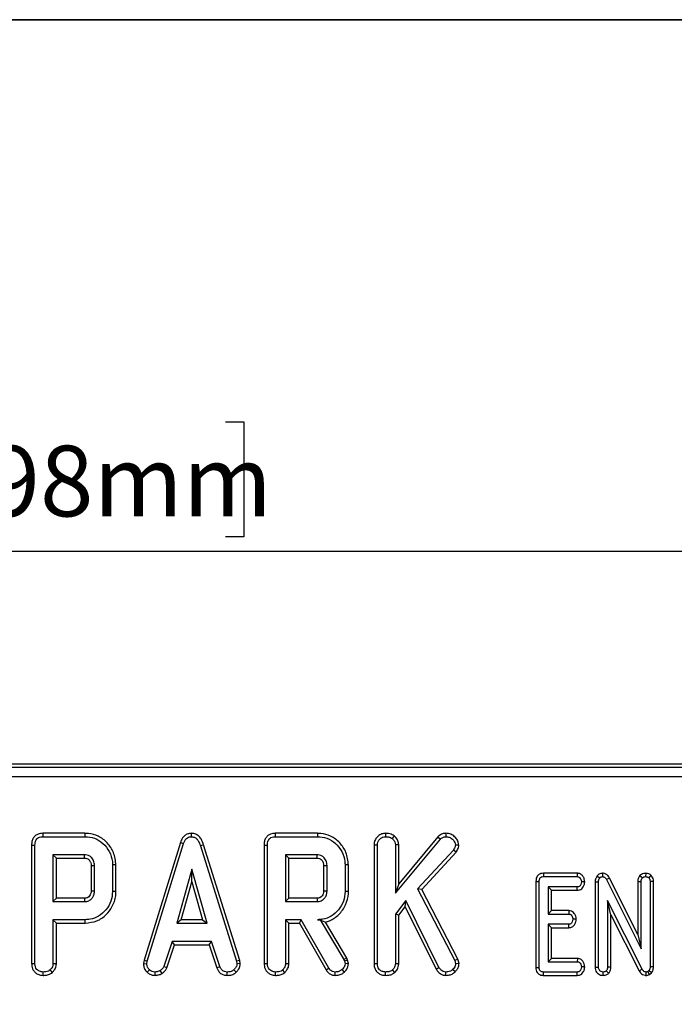
# Model space of a CAD drawing. Units: inches. Extents: x 0.3 to 16.3, y 0 to 11.5.
# Drawn here: x 6.1 to 7.5, y 9.4 to 11.5 of the extents above; entities that cross this region are included whole.
import ezdxf

# ---------------------------------------------------------------- set-up
doc = ezdxf.new("R2010")
doc.units = ezdxf.units.IN
doc.header["$MEASUREMENT"] = 0
doc.layers.add('FORMAT', color=7, linetype='Continuous')
doc.styles.add('SLDTEXTSTYLE0', font='TXT', dxfattribs={"width": 0.7})
doc.dimstyles.new('SLDDIMSTYLE4', dxfattribs={"dimtxt": 0.145833, "dimasz": 0.145833, "dimexe": 0, "dimexo": 0.0625, "dimgap": 0.036458, "dimtad": 2, "dimdec": 6, "dimlfac": 2, "dimrnd": 1e-09, "dimzin": 12, "dimdsep": 46, "dimtxsty": 'SLDTEXTSTYLE0', "dimsah": 1, "dimcen": 0.09, "dimadec": 0, "dimazin": 3, "dimtfac": 1, "dimtdec": 0, "dimtofl": 0, "dimtmove": 0, "dimatfit": 3, "dimfxl": 0, "dimfrac": 2, "dimtolj": 1, "dimtzin": 12, "dimarcsym": 0})

# ---------------------------------------------------------------- blocks, each defined once
blk = doc.blocks.new('_D_4')
at = {"layer": 'FORMAT'}
for p, q in [((5.9695, 10.6269), (5.9316, 10.6269)), ((5.9316, 10.6269), (5.9316, 10.3895)), ((6.5731, 10.6269), (6.611, 10.6269)), ((6.611, 10.6269), (6.611, 10.3895)), ((5.6894, 10.5128), (5.7971, 10.5128)), ((1.3166, 9.8143), (1.3166, 10.3983)), ((5.9316, 10.3895), (5.9695, 10.3895)), ((6.611, 10.3895), (6.5731, 10.3895)), ((11.1197, 9.8392), (11.1197, 10.3983)), ((11.1197, 10.359), (1.3166, 10.359))]:
    blk.add_line(p, q, dxfattribs=at)
for points in [[(1.3166, 10.359), (1.4624, 10.3365), (1.4624, 10.3814)], [(11.1197, 10.359), (10.9739, 10.3814), (10.9739, 10.3365)]]:
    blk.add_solid(points, dxfattribs=at)
at = {"layer": 'FORMAT', "attachment_point": 1, "style": 'SLDTEXTSTYLE0'}
for s, insert, char_height in [('5', (5.708, 10.6359), 0.1042), ('19', (5.4737, 10.5775), 0.14583), ('"', (5.8157, 10.5775), 0.1458), ('498mm', (5.9695, 10.5775), 0.14583), ('8', (5.708, 10.4933), 0.1042)]:
    blk.add_mtext(s, dxfattribs=dict(at, insert=insert, char_height=char_height))

msp = doc.modelspace()

# ---------------------------------------------------------------- linework, layer by layer
at = {"color": 7, "linetype": 'Continuous', "lineweight": 25}
for p, q in [((1.37540185, 9.92088042), (11.06089067, 9.92088042)), ((1.38244083, 9.91384145), (11.0538517, 9.91384145)), ((11.0538517, 9.89423131), (1.38244083, 9.89423131)), ((6.19589649, 9.77744527), (6.196039, 9.77050326)), ((6.2830755, 9.77744527), (6.19589649, 9.77744527)), ((6.2830755, 9.77744527), (6.28297572, 9.77050326)), ((6.50206705, 9.77745428), (6.50209814, 9.77050326)), ((6.67557301, 9.77744527), (6.67571553, 9.77050326)), ((6.76275203, 9.77744527), (6.67557301, 9.77744527)), ((6.76275203, 9.77744527), (6.76265224, 9.77050326)), ((6.90310402, 9.77744902), (6.9031592, 9.77050326)), ((7.02760939, 9.77745128), (7.02762883, 9.77050326)), ((6.196039, 9.77050326), (6.28297572, 9.77050326)), ((6.48015408, 9.75851858), (6.40496997, 9.51546801)), ((6.41172818, 9.51382465), (6.48673582, 9.75630476)), ((6.48015408, 9.75851858), (6.48673582, 9.75630476)), ((6.67571553, 9.77050326), (6.76265224, 9.77050326)), ((6.92132658, 9.77196985), (6.91695036, 9.7665463)), ((6.92364228, 9.65406393), (7.01645624, 9.76567345)), ((7.01142547, 9.77048104), (6.93058429, 9.67326889)), ((7.01142547, 9.77048104), (7.01645624, 9.76567345)), ((6.1729782, 9.75324498), (6.17992021, 9.75316247)), ((6.1729782, 9.75324498), (6.1729782, 9.50843244)), ((6.17992021, 9.50852931), (6.17992021, 9.75316247)), ((6.52794948, 9.75353189), (6.52130102, 9.75153314)), ((6.52130102, 9.75153314), (6.59561038, 9.51359189)), ((6.60234803, 9.51530506), (6.52794948, 9.75353189)), ((6.65265473, 9.75324498), (6.65265473, 9.50843244)), ((6.65265473, 9.75324498), (6.65959674, 9.75316247)), ((6.65959674, 9.50852931), (6.65959674, 9.75316247)), ((6.87945831, 9.75370281), (6.88640031, 9.75356981)), ((6.87945831, 9.75370281), (6.87945831, 9.50843244)), ((6.88640031, 9.50852931), (6.88640031, 9.75356981)), ((6.93058429, 9.75390239), (6.92364228, 9.75368619)), ((6.92364228, 9.75368619), (6.92364228, 9.65406393)), ((6.93058429, 9.67326889), (6.93058429, 9.75390239)), ((7.04322391, 9.74268817), (6.96943826, 9.66267613)), ((6.97784287, 9.66154987), (7.04877096, 9.73846322)), ((7.04877096, 9.73846322), (7.04322391, 9.74268817)), ((7.05444238, 9.7526571), (7.04747182, 9.75281333)), ((6.21716218, 9.7332613), (6.21716218, 9.63643218)), ((6.22410419, 9.72631929), (6.21716218, 9.7332613)), ((6.28233562, 9.7332613), (6.21716218, 9.7332613)), ((6.22410419, 9.64337419), (6.22410419, 9.72631929)), ((6.22410419, 9.72631929), (6.28215635, 9.72631929)), ((6.76201215, 9.7332613), (6.6968387, 9.7332613)), ((6.70378071, 9.72631929), (6.6968387, 9.7332613)), ((6.6968387, 9.7332613), (6.6968387, 9.63643218)), ((6.70378071, 9.72631929), (6.76183288, 9.72631929)), ((6.70378071, 9.64337419), (6.70378071, 9.72631929)), ((6.29587669, 9.71078041), (6.29587669, 9.65888062)), ((6.3028187, 9.65877736), (6.3028187, 9.71091612)), ((6.34700267, 9.71221153), (6.34006067, 9.71213812)), ((6.34006067, 9.71213812), (6.34006067, 9.65755536)), ((6.34700267, 9.65747891), (6.34700267, 9.71221153)), ((6.50384385, 9.70346772), (6.47265371, 9.59174182)), ((6.535034, 9.59174182), (6.50384385, 9.70346772)), ((6.50384385, 9.67765002), (6.50384385, 9.70346772)), ((6.77555322, 9.71078041), (6.77555322, 9.65888062)), ((6.78249523, 9.65877736), (6.78249523, 9.71091612)), ((6.8266792, 9.71221153), (6.81973719, 9.71213812)), ((6.81973719, 9.71213812), (6.81973719, 9.65755536)), ((6.8266792, 9.65747891), (6.8266792, 9.71221153)), ((7.22888818, 9.69498092), (7.22904137, 9.68803891)), ((7.29884637, 9.69498092), (7.22888818, 9.69498092)), ((7.29884637, 9.69498092), (7.29862067, 9.68803891)), ((7.35111586, 9.69499488), (7.35099218, 9.68803891)), ((7.43994867, 9.69499752), (7.43981593, 9.68803891)), ((6.48179912, 9.59868383), (6.50384385, 9.67765002)), ((6.50384385, 9.67765002), (6.52588858, 9.59868383)), ((6.93058429, 9.67326889), (6.92364228, 9.65406393)), ((7.21341234, 9.67826045), (7.22035435, 9.67818808)), ((7.21341234, 9.67826045), (7.21341234, 9.50037328)), ((7.22035435, 9.50045744), (7.22035435, 9.67818808)), ((7.22904137, 9.68803891), (7.29862067, 9.68803891)), ((7.31426546, 9.67728026), (7.30730769, 9.67739835)), ((7.3357788, 9.67736972), (7.34272081, 9.67723209)), ((7.3357788, 9.67736972), (7.3357788, 9.50093933)), ((7.33983875, 9.68960985), (7.34521469, 9.68521251)), ((7.34272081, 9.50103935), (7.34272081, 9.67723209)), ((7.3654261, 9.68508546), (7.35930512, 9.6818042)), ((7.35930512, 9.6818042), (7.43050544, 9.53907104)), ((7.42356344, 9.56853928), (7.3654261, 9.68508546)), ((7.42356344, 9.67825925), (7.43050544, 9.67810495)), ((7.42356344, 9.67825925), (7.42356344, 9.56853928)), ((7.42819478, 9.69028957), (7.43329028, 9.68550346)), ((7.43050544, 9.53907104), (7.43050544, 9.67810495)), ((7.4508801, 9.69097572), (7.44634159, 9.68566972)), ((7.45606843, 9.67829515), (7.44912643, 9.67818808)), ((7.44912643, 9.67818808), (7.44912643, 9.50216159)), ((7.45606843, 9.50199457), (7.45606843, 9.67829515)), ((6.34700267, 9.65747891), (6.34006067, 9.65755536)), ((6.8266792, 9.65747891), (6.81973719, 9.65755536)), ((6.96943826, 9.66267613), (7.04601705, 9.51504665)), ((6.97784287, 9.66154987), (6.96943826, 9.66267613)), ((7.05253832, 9.51755111), (6.97784287, 9.66154987)), ((7.29878693, 9.66675779), (7.23897533, 9.66675779)), ((7.23897533, 9.66675779), (7.23897533, 9.61089484)), ((7.24591734, 9.65981578), (7.23897533, 9.66675779)), ((7.24591734, 9.61783684), (7.24591734, 9.65981578)), ((7.24591734, 9.65981578), (7.2989385, 9.65981578)), ((7.2989385, 9.65981578), (7.29878693, 9.66675779)), ((6.22410419, 9.64337419), (6.21716218, 9.63643218)), ((6.21716218, 9.63643218), (6.28233562, 9.63643218)), ((6.28213543, 9.64337419), (6.22410419, 9.64337419)), ((6.70378071, 9.64337419), (6.6968387, 9.63643218)), ((6.6968387, 9.63643218), (6.76201215, 9.63643218)), ((6.76181196, 9.64337419), (6.70378071, 9.64337419)), ((6.94540555, 9.63905076), (6.92364228, 9.61088652)), ((6.94409144, 9.62599674), (6.94540555, 9.63905076)), ((7.01343033, 9.50078996), (6.94540555, 9.63905076)), ((7.43254211, 9.4972154), (7.36134179, 9.63861849)), ((7.3682838, 9.60939587), (7.36134179, 9.63861849)), ((7.36134179, 9.63861849), (7.36134179, 9.50099778)), ((6.93058429, 9.6085169), (6.94409144, 9.62599674)), ((6.94409144, 9.62599674), (7.00740739, 9.49730667)), ((7.24591734, 9.61783684), (7.23897533, 9.61089484)), ((7.28153481, 9.61783684), (7.24591734, 9.61783684)), ((7.28153481, 9.61783684), (7.28128819, 9.61089484)), ((6.21716218, 9.59919022), (6.21716218, 9.50841292)), ((6.22410419, 9.59224821), (6.21716218, 9.59919022)), ((6.28344124, 9.59919022), (6.21716218, 9.59919022)), ((6.22410419, 9.50822274), (6.22410419, 9.59224821)), ((6.22410419, 9.59224821), (6.2835412, 9.59224821)), ((6.2835412, 9.59224821), (6.28344124, 9.59919022)), ((6.48179912, 9.59868383), (6.47265371, 9.59174182)), ((6.47265371, 9.59174182), (6.535034, 9.59174182)), ((6.52588858, 9.59868383), (6.48179912, 9.59868383)), ((6.52588858, 9.59868383), (6.535034, 9.59174182)), ((6.6968387, 9.59919022), (6.6968387, 9.50841292)), ((6.70378071, 9.59224821), (6.6968387, 9.59919022)), ((6.72948362, 9.59919022), (6.6968387, 9.59919022)), ((6.70378071, 9.50822274), (6.70378071, 9.59224821)), ((6.70378071, 9.59224821), (6.72544744, 9.59224821)), ((6.72544744, 9.59224821), (6.72948362, 9.59919022)), ((6.72544744, 9.59224821), (6.78050546, 9.49553075)), ((6.786394, 9.49921881), (6.72948362, 9.59919022)), ((6.76812506, 9.59929792), (6.76305958, 9.59919022)), ((6.76305958, 9.59919022), (6.76806397, 9.59919022)), ((6.76812506, 9.59929792), (6.76806397, 9.59919022)), ((6.76806397, 9.59919022), (6.81711862, 9.51714151)), ((6.82343053, 9.52011239), (6.77917413, 9.59413554)), ((6.92364228, 9.61088652), (6.92364228, 9.50841292)), ((6.93058429, 9.6085169), (6.92364228, 9.61088652)), ((6.93058429, 9.50822274), (6.93058429, 9.6085169)), ((7.23897533, 9.61089484), (7.28128819, 9.61089484)), ((7.29668432, 9.60012505), (7.28972582, 9.60025427)), ((7.3682838, 9.60939587), (7.42644043, 9.49389741)), ((7.3682838, 9.50086721), (7.3682838, 9.60939587)), ((7.28128819, 9.58961371), (7.23897533, 9.58961371)), ((7.23897533, 9.58961371), (7.23897533, 9.51246964)), ((7.24591734, 9.58267171), (7.23897533, 9.58961371)), ((7.24591734, 9.58267171), (7.28146698, 9.58267171)), ((7.24591734, 9.51941165), (7.24591734, 9.58267171)), ((7.28146698, 9.58267171), (7.28128819, 9.58961371)), ((6.4628195, 9.55449986), (6.44565328, 9.50230291)), ((6.46784424, 9.54755785), (6.4628195, 9.55449986)), ((6.54440268, 9.55449986), (6.4628195, 9.55449986)), ((6.53937969, 9.54755785), (6.54440268, 9.55449986)), ((6.5615689, 9.50236111), (6.54440268, 9.55449986)), ((7.42356344, 9.56853928), (7.43050544, 9.53907104)), ((6.4521142, 9.49972786), (6.46784424, 9.54755785)), ((6.46784424, 9.54755785), (6.53937969, 9.54755785)), ((6.53937969, 9.54755785), (6.55510575, 9.49979328)), ((6.40496997, 9.51546801), (6.40376334, 9.50872508)), ((6.40496997, 9.51546801), (6.41172818, 9.51382465)), ((6.41073894, 9.50829654), (6.41172818, 9.51382465)), ((6.60234803, 9.51530506), (6.59561038, 9.51359189)), ((6.59561038, 9.51359189), (6.59665782, 9.50829654)), ((6.60364426, 9.50875188), (6.60234803, 9.51530506)), ((6.82343053, 9.52011239), (6.81711862, 9.51714151)), ((6.81711862, 9.51714151), (6.81839881, 9.5135337)), ((6.82506133, 9.51551648), (6.81839881, 9.5135337)), ((6.81839881, 9.5135337), (6.81973719, 9.50800559)), ((6.82506133, 9.51551648), (6.82343053, 9.52011239)), ((6.82673704, 9.50859509), (6.82506133, 9.51551648)), ((7.05253832, 9.51755111), (7.04601705, 9.51504665)), ((7.04601705, 9.51504665), (7.04782096, 9.50812197)), ((7.05485023, 9.50867638), (7.05253832, 9.51755111)), ((7.24591734, 9.51941165), (7.23897533, 9.51246964)), ((7.23897533, 9.51246964), (7.29878693, 9.51246964)), ((7.29901925, 9.51941165), (7.24591734, 9.51941165)), ((7.29901925, 9.51941165), (7.29878693, 9.51246964)), ((6.1729782, 9.50843244), (6.17992021, 9.50852931)), ((6.1966295, 9.48423985), (6.1966791, 9.49118852)), ((6.21590448, 9.49032012), (6.21116855, 9.49543643)), ((6.22410419, 9.50822274), (6.21716218, 9.50841292)), ((6.40376334, 9.50872508), (6.41073894, 9.50829654)), ((6.41120842, 9.49097112), (6.41597609, 9.49601833)), ((6.42800425, 9.48422577), (6.42767239, 9.49118852)), ((6.44221853, 9.4882562), (6.43832127, 9.49403985)), ((6.4521142, 9.49972786), (6.44565328, 9.50230291)), ((6.55510575, 9.49979328), (6.5615689, 9.50236111)), ((6.57638358, 9.48423627), (6.57652388, 9.49118852)), ((6.59513796, 9.49077408), (6.59043142, 9.49590195)), ((6.60364426, 9.50875188), (6.59665782, 9.50829654)), ((6.65265473, 9.50843244), (6.65959674, 9.50852931)), ((6.67630602, 9.48423985), (6.67635562, 9.49118852)), ((6.695581, 9.49032012), (6.69084508, 9.49543643)), ((6.70378071, 9.50822274), (6.6968387, 9.50841292)), ((6.78050546, 9.49553075), (6.786394, 9.49921881)), ((6.79936942, 9.48423876), (6.79948687, 9.49118852)), ((6.81847194, 9.49107599), (6.81368537, 9.49613471)), ((6.82673704, 9.50859509), (6.81973719, 9.50800559)), ((6.87945831, 9.50843244), (6.88640031, 9.50852931)), ((6.9031096, 9.48423985), (6.9031592, 9.49118852)), ((6.92238458, 9.49032012), (6.91764865, 9.49543643)), ((6.93058429, 9.50822274), (6.92364228, 9.50841292)), ((7.00740739, 9.49730667), (7.01343033, 9.50078996)), ((7.0273507, 9.48423379), (7.02745426, 9.49118852)), ((7.04660043, 9.49149398), (7.04165276, 9.49636748)), ((7.05485023, 9.50867638), (7.04782096, 9.50812197)), ((7.21341234, 9.50037328), (7.22035435, 9.50045744)), ((7.22898439, 9.48424651), (7.22904137, 9.49118852)), ((7.29862067, 9.49118852), (7.22904137, 9.49118852)), ((7.29877981, 9.48424651), (7.29862067, 9.49118852)), ((7.31426553, 9.50171293), (7.30730769, 9.50182908)), ((7.3357788, 9.50093933), (7.34272081, 9.50103935)), ((7.35205529, 9.48423602), (7.3520313, 9.49118852)), ((7.36360429, 9.48861756), (7.35868165, 9.4935577)), ((7.3682838, 9.50086721), (7.36134179, 9.50099778)), ((7.42644043, 9.49389741), (7.43254211, 9.4972154)), ((7.44088216, 9.48423111), (7.44097975, 9.49118852)), ((7.44675724, 9.4942643), (7.4440971, 9.49201981)), ((7.44796248, 9.48619829), (7.4440971, 9.49201981)), ((7.45199837, 9.48960357), (7.44675724, 9.4942643)), ((7.45606843, 9.50199457), (7.44912643, 9.50216159)), ((7.22898439, 9.48424651), (7.29877981, 9.48424651)), ((7.44796248, 9.48619829), (7.45199837, 9.48960357))]:
    msp.add_line(p, q, dxfattribs=at)
at = {"color": 7, "linetype": 'Continuous', "lineweight": 25, "flags": 128}
for points in [[(6.29587669, 9.71078041), (6.29753828, 9.71081318), (6.29989406, 9.71085926), (6.3028187, 9.71091612)], [(6.77555322, 9.71078041), (6.7772148, 9.71081318), (6.77957059, 9.71085926), (6.78249523, 9.71091612)], [(6.29587669, 9.65888062), (6.29817133, 9.65884622), (6.30049501, 9.6588117), (6.3028187, 9.65877736)], [(6.77555322, 9.65888062), (6.77784785, 9.65884622), (6.78017154, 9.6588117), (6.78249523, 9.65877736)], [(6.28213543, 9.64337419), (6.28220191, 9.64107959), (6.28226886, 9.63875588), (6.28233562, 9.63643218)], [(6.76181196, 9.64337419), (6.76187844, 9.64107959), (6.76194539, 9.63875588), (6.76201215, 9.63643218)]]:
    msp.add_lwpolyline(points, dxfattribs=at)
at = {"color": 7, "linetype": 'Continuous', "lineweight": 25}
for centre, end in [((-0.447349, 9.9035743), 358.550283657), ((0.03232753, 9.9035743), 358.550283656)]:
    msp.add_arc(centre, 6.73183939, 358.491179405, end, dxfattribs=at)
for points, knots in [([(6.19589649, 9.77744527), (6.19267535, 9.77717622), (6.18727191, 9.77672489), (6.18049955, 9.77299287), (6.17589707, 9.76760417), (6.17330486, 9.76069545), (6.17308392, 9.75565607), (6.1729782, 9.75324498)], [0, 0, 0, 0, 0.25439062452, 0.42673906424, 0.59985748625, 0.80855207753, 1, 1, 1, 1]), ([(6.34700267, 9.71221153), (6.34601208, 9.72096469), (6.34412189, 9.73766699), (6.32986831, 9.75845182), (6.31173712, 9.7726193), (6.2947369, 9.77707264), (6.28550865, 9.77736752), (6.2830755, 9.77744527)], [0, 0, 0, 0, 0.2577519175, 0.4918281367, 0.72580221, 0.9277040866, 1, 1, 1, 1]), ([(6.50206705, 9.77745428), (6.49967064, 9.77722794), (6.49500032, 9.77678683), (6.48891921, 9.77314862), (6.48354378, 9.76711967), (6.48143288, 9.76176342), (6.48015408, 9.75851858)], [0, 0, 0, 0, 0.230102635, 0.4484442415, 0.6658642111, 1, 1, 1, 1]), ([(6.52794948, 9.75353189), (6.52650739, 9.75779574), (6.52416688, 9.76471598), (6.51758048, 9.77252286), (6.51024464, 9.77672733), (6.5047292, 9.7773301), (6.50207033, 9.77745412), (6.50206705, 9.77745428)], [0, 0, 0, 0, 0.3513966756, 0.57031667399, 0.79018585719, 0.99974068368, 1, 1, 1, 1]), ([(6.67557301, 9.77744527), (6.67235188, 9.77717622), (6.66694844, 9.77672489), (6.66017608, 9.77299287), (6.65557359, 9.76760417), (6.65298139, 9.76069545), (6.65276044, 9.75565607), (6.65265473, 9.75324498)], [0, 0, 0, 0, 0.2543906245, 0.4267390642, 0.5998574862, 0.8085520775, 1, 1, 1, 1]), ([(6.8266792, 9.71221153), (6.82568861, 9.72096469), (6.82379842, 9.73766699), (6.80954484, 9.75845182), (6.79141364, 9.7726193), (6.77441343, 9.77707264), (6.76518518, 9.77736752), (6.76275203, 9.77744527)], [0, 0, 0, 0, 0.25775191751, 0.49182813671, 0.72580221005, 0.92770408659, 1, 1, 1, 1]), ([(6.90310402, 9.77744902), (6.90060993, 9.77721426), (6.89487097, 9.77667406), (6.88745054, 9.77183987), (6.88183886, 9.76495032), (6.87964168, 9.75851327), (6.87949712, 9.75472096), (6.87945831, 9.75370281)], [0, 0, 0, 0, 0.2016292974, 0.46395339, 0.69161547, 0.9172059968, 1, 1, 1, 1]), ([(6.92132658, 9.77196985), (6.91990506, 9.7729123), (6.91557448, 9.7757834), (6.90908622, 9.77728879), (6.90435827, 9.77741543), (6.90310402, 9.77744902)], [0, 0, 0, 0, 0.2641777062, 0.8047970678, 1, 1, 1, 1]), ([(7.02760939, 9.77745128), (7.02526852, 9.77724349), (7.01969799, 9.77674899), (7.01445994, 9.77327555), (7.0117638, 9.77079262), (7.01142547, 9.77048104)], [0, 0, 0, 0, 0.3879485105, 0.9231958486, 1, 1, 1, 1]), ([(7.05444238, 9.7526571), (7.05423359, 9.75484173), (7.05373096, 9.76010078), (7.04920861, 9.76735094), (7.04248906, 9.77386464), (7.03468116, 9.77712302), (7.02954567, 9.7773614), (7.02760939, 9.77745128)], [0, 0, 0, 0, 0.1622564123, 0.3905976954, 0.6172154275, 0.8556748534, 1, 1, 1, 1]), ([(6.17992021, 9.75316247), (6.18012986, 9.75635997), (6.18043255, 9.76097638), (6.1835692, 9.76620755), (6.18731904, 9.76900367), (6.19169071, 9.77031724), (6.19475455, 9.77044831), (6.196039, 9.77050326)], [0, 0, 0, 0, 0.3490693313, 0.5039711414, 0.6600031139, 0.8574633666, 1, 1, 1, 1]), ([(6.28297572, 9.77050326), (6.2897175, 9.76994985), (6.30328151, 9.76883642), (6.32124233, 9.75726507), (6.33425135, 9.74044321), (6.33970927, 9.72413757), (6.33998856, 9.71460043), (6.34006067, 9.71213812)], [0, 0, 0, 0, 0.22159875747, 0.44584134166, 0.68369255963, 0.91833531377, 1, 1, 1, 1]), ([(6.48673582, 9.75630476), (6.48745444, 9.75821344), (6.48889807, 9.76204782), (6.4921624, 9.7666585), (6.49629441, 9.76957629), (6.49967078, 9.77037825), (6.50161082, 9.77047817), (6.50209814, 9.77050326)], [0, 0, 0, 0, 0.2720371265, 0.5465024148, 0.7402971342, 0.9347656847, 1, 1, 1, 1]), ([(6.50209814, 9.77050326), (6.50436665, 9.77028514), (6.50850367, 9.76988736), (6.51363384, 9.76651979), (6.51831348, 9.76056282), (6.52010059, 9.75516137), (6.52130102, 9.75153314)], [0, 0, 0, 0, 0.2308524196, 0.4209975466, 0.6110744505, 1, 1, 1, 1]), ([(6.65959674, 9.75316247), (6.65980639, 9.75635997), (6.66010908, 9.76097638), (6.66324573, 9.76620755), (6.66699557, 9.76900367), (6.67136724, 9.77031724), (6.67443108, 9.77044831), (6.67571553, 9.77050326)], [0, 0, 0, 0, 0.3490693312, 0.5039711412, 0.6600031138, 0.8574633664, 1, 1, 1, 1]), ([(6.76265224, 9.77050326), (6.76939403, 9.76994985), (6.78295804, 9.76883642), (6.80091886, 9.75726507), (6.81392788, 9.74044321), (6.8193858, 9.72413757), (6.81966509, 9.71460043), (6.81973719, 9.71213812)], [0, 0, 0, 0, 0.2215987575, 0.4458413417, 0.6836925596, 0.9183353138, 1, 1, 1, 1]), ([(6.88640031, 9.75356981), (6.88659348, 9.75555668), (6.88698076, 9.75954009), (6.89030222, 9.76464532), (6.89459574, 9.76823814), (6.89906492, 9.77029654), (6.90194305, 9.77044186), (6.9031592, 9.77050326)], [0, 0, 0, 0, 0.225312849, 0.4517219866, 0.6726675383, 0.8616868485, 1, 1, 1, 1]), ([(6.9031592, 9.77050326), (6.90548775, 9.7703684), (6.90906155, 9.77016141), (6.91373978, 9.76865376), (6.91586645, 9.76725779), (6.91695036, 9.7665463)], [0, 0, 0, 0, 0.4783176804, 0.734112079, 1, 1, 1, 1]), ([(6.91695036, 9.7665463), (6.91857668, 9.7648988), (6.92139938, 9.76203934), (6.92342655, 9.75733063), (6.92358459, 9.75466087), (6.92364228, 9.75368619)], [0, 0, 0, 0, 0.4632578176, 0.8040452167, 1, 1, 1, 1]), ([(6.93058429, 9.75390239), (6.93021832, 9.75673594), (6.92943773, 9.7627797), (6.92497678, 9.76848214), (6.92200188, 9.77132461), (6.92132658, 9.77196985)], [0, 0, 0, 0, 0.4055772392, 0.8650667243, 1, 1, 1, 1]), ([(7.01645624, 9.76567345), (7.01795048, 9.76693323), (7.02095806, 9.76946889), (7.02516814, 9.77040381), (7.02737509, 9.77049301), (7.02762883, 9.77050326)], [0, 0, 0, 0, 0.4663410238, 0.9386419767, 1, 1, 1, 1]), ([(7.02762883, 9.77050326), (7.03009616, 9.77031537), (7.03506352, 9.76993709), (7.04156695, 9.76548696), (7.04638998, 9.75966642), (7.04714958, 9.7548546), (7.04747182, 9.75281333)], [0, 0, 0, 0, 0.2507321173, 0.5047862235, 0.7899210582, 1, 1, 1, 1]), ([(7.04747182, 9.75281333), (7.04731556, 9.75171231), (7.04701175, 9.7495716), (7.04540812, 9.74619958), (7.04404063, 9.74400116), (7.04322391, 9.74268817)], [0, 0, 0, 0, 0.2989925489, 0.5813274755, 1, 1, 1, 1]), ([(7.04877096, 9.73846322), (7.0494575, 9.73955034), (7.05183, 9.74330706), (7.05396834, 9.74814663), (7.0543709, 9.75197693), (7.05444238, 9.7526571)], [0, 0, 0, 0, 0.2508830259, 0.8669753529, 1, 1, 1, 1]), ([(6.28215635, 9.72631929), (6.28383467, 9.72618316), (6.2868736, 9.72593666), (6.29119466, 9.723241), (6.29379602, 9.71982992), (6.29564316, 9.71545295), (6.29578277, 9.71265962), (6.29587669, 9.71078041)], [0, 0, 0, 0, 0.2150306042, 0.3893538933, 0.6416297367, 0.7589075302, 1, 1, 1, 1]), ([(6.3028187, 9.71091612), (6.30247237, 9.71435859), (6.30181791, 9.7208639), (6.29649, 9.72796924), (6.29045384, 9.7320094), (6.28568589, 9.73310692), (6.28297787, 9.7332317), (6.28233562, 9.7332613)], [0, 0, 0, 0, 0.3033543685, 0.5732561181, 0.758097496, 0.9426290402, 1, 1, 1, 1]), ([(6.76183288, 9.72631929), (6.7635112, 9.72618316), (6.76655012, 9.72593666), (6.77087118, 9.723241), (6.77347255, 9.71982992), (6.77531968, 9.71545295), (6.7754593, 9.71265962), (6.77555322, 9.71078041)], [0, 0, 0, 0, 0.2150306041, 0.3893538932, 0.6416297367, 0.7589075302, 1, 1, 1, 1]), ([(6.78249523, 9.71091612), (6.7821489, 9.71435859), (6.78149444, 9.7208639), (6.77616652, 9.72796924), (6.77013037, 9.7320094), (6.76536242, 9.73310692), (6.7626544, 9.7332317), (6.76201215, 9.7332613)], [0, 0, 0, 0, 0.3033543684, 0.573256118, 0.7580974959, 0.9426290402, 1, 1, 1, 1]), ([(7.22888818, 9.69498092), (7.22721087, 9.69485077), (7.22392929, 9.69459613), (7.2194086, 9.69245235), (7.21608543, 9.68902313), (7.21379677, 9.68415713), (7.21355596, 9.68046346), (7.21341234, 9.67826045)], [0, 0, 0, 0, 0.1956709119, 0.3828202379, 0.570759059, 0.7439878943, 1, 1, 1, 1]), ([(7.31426546, 9.67728026), (7.31408491, 9.67938229), (7.31372616, 9.68355914), (7.31057672, 9.68909564), (7.30620604, 9.69327773), (7.30184061, 9.69479038), (7.29944138, 9.69494305), (7.29884637, 9.69498092)], [0, 0, 0, 0, 0.24232636, 0.4815150552, 0.7209226226, 0.9307885706, 1, 1, 1, 1]), ([(7.35111586, 9.69499488), (7.34993794, 9.69492256), (7.34723126, 9.69475637), (7.34323677, 9.69304254), (7.34093358, 9.69087097), (7.3398863, 9.68966463), (7.33983875, 9.68960985)], [0, 0, 0, 0, 0.2734502832, 0.6283448595, 0.9831231535, 1, 1, 1, 1]), ([(7.3654261, 9.68508546), (7.36454006, 9.68657976), (7.36256578, 9.68990937), (7.35804903, 9.6937062), (7.35372512, 9.69479782), (7.35151073, 9.69496506), (7.35111586, 9.69499488)], [0, 0, 0, 0, 0.2848929922, 0.6347997776, 0.9348775131, 1, 1, 1, 1]), ([(7.43994867, 9.69499752), (7.43870318, 9.69492057), (7.43570866, 9.69473555), (7.43156974, 9.69311696), (7.42921017, 9.69114022), (7.42819478, 9.69028957)], [0, 0, 0, 0, 0.2885922667, 0.6938601664, 1, 1, 1, 1]), ([(7.4508801, 9.69097572), (7.45029501, 9.69138433), (7.44819202, 9.69285301), (7.4445498, 9.69459971), (7.44132095, 9.69487888), (7.43994867, 9.69499752)], [0, 0, 0, 0, 0.18142789958, 0.65210198819, 1, 1, 1, 1]), ([(7.22035435, 9.67818808), (7.22041615, 9.6795559), (7.22051887, 9.68182924), (7.22166229, 9.68463851), (7.22321753, 9.68643239), (7.22542034, 9.68762647), (7.22745078, 9.68797336), (7.22876049, 9.68802733), (7.22904137, 9.68803891)], [0, 0, 0, 0, 0.2718540605, 0.4518238237, 0.5948291499, 0.7377563245, 0.9437603658, 1, 1, 1, 1]), ([(7.29862067, 9.68803891), (7.29955012, 9.68793962), (7.30141733, 9.68774017), (7.30416947, 9.68579937), (7.30636358, 9.68275003), (7.30720244, 9.679601), (7.30728715, 9.67782822), (7.30730769, 9.67739835)], [0, 0, 0, 0, 0.18283727716, 0.36730413979, 0.64750710931, 0.9145263551, 1, 1, 1, 1]), ([(7.30730769, 9.67739835), (7.30706139, 9.67548353), (7.30668717, 9.6725742), (7.30475576, 9.66935993), (7.30281693, 9.66766782), (7.30076925, 9.66684089), (7.29939003, 9.66678307), (7.29878693, 9.66675779)], [0, 0, 0, 0, 0.3776346603, 0.5737690504, 0.7275948401, 0.8808833808, 1, 1, 1, 1]), ([(7.2989385, 9.65981578), (7.30048697, 9.6599508), (7.30381484, 9.66024098), (7.30822797, 9.66277772), (7.31173888, 9.66711065), (7.31382109, 9.67208522), (7.31413587, 9.67576525), (7.31426546, 9.67728026)], [0, 0, 0, 0, 0.1797533535, 0.3863114843, 0.570787931, 0.8232999268, 1, 1, 1, 1]), ([(7.33983875, 9.68960985), (7.33872591, 9.68797759), (7.3362435, 9.68433652), (7.33587527, 9.67980955), (7.33577965, 9.67739125), (7.3357788, 9.67736972)], [0, 0, 0, 0, 0.4460788411, 0.9950676691, 1, 1, 1, 1]), ([(7.34272081, 9.67723209), (7.34279058, 9.67858568), (7.34289793, 9.68066848), (7.34384815, 9.68339452), (7.3447509, 9.6845955), (7.34521469, 9.68521251)], [0, 0, 0, 0, 0.4743984586, 0.729966791, 1, 1, 1, 1]), ([(7.34521469, 9.68521251), (7.34577795, 9.68581996), (7.34691005, 9.68704085), (7.34903355, 9.68793386), (7.35042831, 9.68800867), (7.35099218, 9.68803891)], [0, 0, 0, 0, 0.3710258546, 0.7457180164, 1, 1, 1, 1]), ([(7.35099218, 9.68803891), (7.35199822, 9.68793482), (7.35402507, 9.68772512), (7.35684603, 9.68567984), (7.35834805, 9.68347569), (7.35916093, 9.68205602), (7.35930512, 9.6818042)], [0, 0, 0, 0, 0.2734011753, 0.5508194542, 0.9203249702, 1, 1, 1, 1]), ([(7.42819478, 9.69028957), (7.42775918, 9.68970993), (7.42591091, 9.68725045), (7.4238924, 9.6831953), (7.42364924, 9.67954677), (7.42356344, 9.67825925)], [0, 0, 0, 0, 0.1663447161, 0.705812454, 1, 1, 1, 1]), ([(7.43050544, 9.67810495), (7.43062804, 9.67937607), (7.43081852, 9.68135112), (7.4320281, 9.68378068), (7.43286587, 9.68492418), (7.43329028, 9.68550346)], [0, 0, 0, 0, 0.4711712144, 0.7320990973, 1, 1, 1, 1]), ([(7.43329028, 9.68550346), (7.43418258, 9.68619476), (7.43597554, 9.68758382), (7.43841038, 9.6879678), (7.43967345, 9.6880317), (7.43981593, 9.68803891)], [0, 0, 0, 0, 0.467793796, 0.9399643063, 1, 1, 1, 1]), ([(7.43981593, 9.68803891), (7.44094779, 9.68793931), (7.44269178, 9.68778584), (7.44481658, 9.68671651), (7.44582911, 9.6860215), (7.44634159, 9.68566972)], [0, 0, 0, 0, 0.477298745, 0.7354388082, 1, 1, 1, 1]), ([(7.44634159, 9.68566972), (7.446866, 9.68509186), (7.44807863, 9.68375562), (7.44900341, 9.68108748), (7.4490865, 9.6791291), (7.44912643, 9.67818808)], [0, 0, 0, 0, 0.28357953671, 0.65575293549, 1, 1, 1, 1]), ([(7.45606843, 9.67829515), (7.45592859, 9.68023144), (7.45566314, 9.68390702), (7.4534979, 9.68823034), (7.45159084, 9.69023034), (7.4508801, 9.69097572)], [0, 0, 0, 0, 0.4111977372, 0.7805594419, 1, 1, 1, 1]), ([(6.29587669, 9.65888062), (6.29572725, 9.65666975), (6.29546974, 9.65286011), (6.29278633, 9.64805651), (6.28973696, 9.64544478), (6.28651537, 9.64388298), (6.2841374, 9.64348346), (6.28253653, 9.64339608), (6.28213543, 9.64337419)], [0, 0, 0, 0, 0.2830788663, 0.4877832706, 0.692737868, 0.792429965, 0.9479935573, 1, 1, 1, 1]), ([(6.28233562, 9.63643218), (6.28526733, 9.63679278), (6.29082282, 9.63747609), (6.29726103, 9.64243379), (6.30118017, 9.64849254), (6.3026965, 9.65413722), (6.30278704, 9.6575752), (6.3028187, 9.65877736)], [0, 0, 0, 0, 0.2584761064, 0.4898021749, 0.6942249389, 0.8930787369, 1, 1, 1, 1]), ([(6.34006067, 9.65755536), (6.33941573, 9.65070117), (6.3381214, 9.63694545), (6.3271525, 9.61909596), (6.31240418, 9.60557404), (6.2965728, 9.59976657), (6.2869245, 9.5993431), (6.28344124, 9.59919022)], [0, 0, 0, 0, 0.2267273285, 0.4550210735, 0.678660617, 0.8839891837, 1, 1, 1, 1]), ([(6.2835412, 9.59224821), (6.29178962, 9.59306509), (6.30783421, 9.59465405), (6.32689684, 9.60827121), (6.34051873, 9.62629434), (6.34652098, 9.64352884), (6.34690168, 9.65455397), (6.34700267, 9.65747891)], [0, 0, 0, 0, 0.243235715, 0.4731356911, 0.6715308687, 0.9128577575, 1, 1, 1, 1]), ([(6.77555322, 9.65888062), (6.77540378, 9.65666975), (6.77514627, 9.65286011), (6.77246285, 9.64805651), (6.76941349, 9.64544478), (6.7661919, 9.64388298), (6.76381393, 9.64348346), (6.76221306, 9.64339608), (6.76181196, 9.64337419)], [0, 0, 0, 0, 0.2830788663, 0.4877832706, 0.6927378681, 0.7924299651, 0.9479935573, 1, 1, 1, 1]), ([(6.76201215, 9.63643218), (6.76494386, 9.63679278), (6.77049934, 9.63747609), (6.77693756, 9.64243379), (6.78085669, 9.64849254), (6.78237303, 9.65413722), (6.78246357, 9.6575752), (6.78249523, 9.65877736)], [0, 0, 0, 0, 0.2584761065, 0.4898021751, 0.694224939, 0.893078737, 1, 1, 1, 1]), ([(6.81973719, 9.65755536), (6.81909217, 9.6507008), (6.81779767, 9.63694432), (6.80682772, 9.61909379), (6.79207132, 9.60556715), (6.77621955, 9.59975583), (6.76655259, 9.59934035), (6.76305958, 9.59919022)], [0, 0, 0, 0, 0.2265948022, 0.4547546505, 0.6782637911, 0.8837454932, 1, 1, 1, 1]), ([(6.77917413, 9.59413554), (6.78210034, 9.59501977), (6.79229614, 9.59810068), (6.80794373, 9.60934317), (6.82197944, 9.62905681), (6.82646343, 9.64660774), (6.82665226, 9.65612179), (6.8266792, 9.65747891)], [0, 0, 0, 0, 0.1080997452, 0.3766518936, 0.6627190747, 0.9518887626, 1, 1, 1, 1]), ([(7.29668432, 9.60012505), (7.29648984, 9.60229789), (7.29611049, 9.60653632), (7.29307333, 9.61181594), (7.28914901, 9.6157604), (7.28503138, 9.61755864), (7.28241831, 9.61776655), (7.28153481, 9.61783684)], [0, 0, 0, 0, 0.2524487679, 0.4924362427, 0.6939691303, 0.896528606, 1, 1, 1, 1]), ([(6.76812506, 9.59929792), (6.77020935, 9.59824432), (6.77399687, 9.59632975), (6.77756814, 9.59481618), (6.77917413, 9.59413554)], [0, 0, 0, 0, 0.5503055325, 1, 1, 1, 1]), ([(7.28128819, 9.61089484), (7.28217492, 9.61079435), (7.28395613, 9.6105925), (7.28655038, 9.60874801), (7.28863207, 9.60579517), (7.28961077, 9.60266995), (7.28970078, 9.60078011), (7.28972582, 9.60025427)], [0, 0, 0, 0, 0.177014201, 0.3555725536, 0.6194655715, 0.89411992, 1, 1, 1, 1]), ([(7.28972582, 9.60025427), (7.28948861, 9.59833485), (7.28913194, 9.59544882), (7.28723233, 9.59226822), (7.28537003, 9.5905461), (7.28330765, 9.58971628), (7.28191173, 9.58964538), (7.28128819, 9.58961371)], [0, 0, 0, 0, 0.37914958158, 0.57008593765, 0.72309407987, 0.87630927779, 1, 1, 1, 1]), ([(7.28146698, 9.58267171), (7.28296536, 9.58280145), (7.28599754, 9.58306402), (7.29013429, 9.5852599), (7.29370145, 9.58912174), (7.29611663, 9.59426256), (7.29650434, 9.59826642), (7.29668432, 9.60012505)], [0, 0, 0, 0, 0.1745157157, 0.3531578192, 0.5317132045, 0.782617454, 1, 1, 1, 1]), ([(7.29878693, 9.51246964), (7.29967038, 9.51237614), (7.30144538, 9.51218829), (7.30398065, 9.51041394), (7.30603534, 9.50765187), (7.30716739, 9.50454215), (7.30727094, 9.50253963), (7.30730769, 9.50182908)], [0, 0, 0, 0, 0.1753498019, 0.3523040197, 0.59925749048, 0.85780340995, 1, 1, 1, 1]), ([(7.31426553, 9.50171293), (7.31406883, 9.50388162), (7.31368504, 9.50811308), (7.31050379, 9.51369279), (7.30632385, 9.5175918), (7.30213846, 9.51918625), (7.29983113, 9.51935298), (7.29901925, 9.51941165)], [0, 0, 0, 0, 0.2514046882, 0.4905329596, 0.7305555555, 0.9051909364, 1, 1, 1, 1]), ([(6.1729782, 9.50843244), (6.17330051, 9.50483772), (6.17383558, 9.49887006), (6.17836546, 9.4917003), (6.18418722, 9.48713295), (6.19055335, 9.48462118), (6.19490693, 9.48434796), (6.1966295, 9.48423985)], [0, 0, 0, 0, 0.2823259099, 0.4686948242, 0.6545069053, 0.8632999578, 1, 1, 1, 1]), ([(6.1966791, 9.49118852), (6.19414517, 9.49148404), (6.1897585, 9.49199563), (6.18476037, 9.49533706), (6.1813975, 9.49958591), (6.18004594, 9.50420119), (6.17995366, 9.50737784), (6.17992021, 9.50852931)], [0, 0, 0, 0, 0.2788353863, 0.4827128605, 0.6474321884, 0.8722015083, 1, 1, 1, 1]), ([(6.1966295, 9.48423985), (6.19916187, 9.48435451), (6.20429351, 9.48458687), (6.21104645, 9.48662425), (6.21451565, 9.48926354), (6.21590448, 9.49032012)], [0, 0, 0, 0, 0.3687820823, 0.7473048637, 1, 1, 1, 1]), ([(6.21116855, 9.49543643), (6.21012834, 9.4946589), (6.20754997, 9.49273165), (6.20244156, 9.49143908), (6.19860892, 9.49127243), (6.1966791, 9.49118852)], [0, 0, 0, 0, 0.2513586546, 0.6230416786, 1, 1, 1, 1]), ([(6.21716218, 9.50841292), (6.21708239, 9.50719101), (6.21688352, 9.5041455), (6.21476567, 9.49959651), (6.21237192, 9.49682813), (6.21116855, 9.49543643)], [0, 0, 0, 0, 0.2499295738, 0.6229289518, 1, 1, 1, 1]), ([(6.21590448, 9.49032012), (6.2174056, 9.49202976), (6.22081909, 9.49591741), (6.22369953, 9.50224003), (6.22399992, 9.50668114), (6.22410419, 9.50822274)], [0, 0, 0, 0, 0.338833572, 0.7704960712, 1, 1, 1, 1]), ([(6.40376334, 9.50872508), (6.40381517, 9.5076133), (6.40398825, 9.50390077), (6.40552398, 9.49761739), (6.4089479, 9.49316438), (6.41100893, 9.49116468), (6.41120842, 9.49097112)], [0, 0, 0, 0, 0.1689569887, 0.5641947548, 0.9578166005, 1, 1, 1, 1]), ([(6.41597609, 9.49601833), (6.41454507, 9.49757967), (6.41167084, 9.50071565), (6.41088943, 9.50542384), (6.41075949, 9.50790419), (6.41073894, 9.50829654)], [0, 0, 0, 0, 0.4549529627, 0.9137829434, 1, 1, 1, 1]), ([(6.41120842, 9.49097112), (6.41269923, 9.48968507), (6.41581265, 9.48699926), (6.42168239, 9.48459976), (6.42591332, 9.48434947), (6.42800425, 9.48422577)], [0, 0, 0, 0, 0.3172704542, 0.662594895, 1, 1, 1, 1]), ([(6.42767239, 9.49118852), (6.42565242, 9.49136394), (6.42159092, 9.49171666), (6.4178922, 9.4942573), (6.41619149, 9.49582036), (6.41597609, 9.49601833)], [0, 0, 0, 0, 0.4635564484, 0.9320569191, 1, 1, 1, 1]), ([(6.43832127, 9.49403985), (6.43665578, 9.49332226), (6.43412096, 9.49223011), (6.43047335, 9.4915875), (6.4286069, 9.49132163), (6.42767239, 9.49118852)], [0, 0, 0, 0, 0.48890982158, 0.74410423776, 1, 1, 1, 1]), ([(6.44565328, 9.50230291), (6.44473025, 9.50075173), (6.44331347, 9.4983708), (6.44053584, 9.49587879), (6.4390606, 9.49465378), (6.43832127, 9.49403985)], [0, 0, 0, 0, 0.4825490096, 0.7406724632, 1, 1, 1, 1]), ([(6.44221853, 9.4882562), (6.44308606, 9.48897166), (6.44540732, 9.49088602), (6.4492239, 9.49435544), (6.45111952, 9.49787897), (6.4521142, 9.49972786)], [0, 0, 0, 0, 0.2209572957, 0.5912145558, 1, 1, 1, 1]), ([(6.55510575, 9.49979328), (6.55598432, 9.4979377), (6.55796848, 9.49374709), (6.562538, 9.4881257), (6.56936153, 9.48490678), (6.57408269, 9.48445598), (6.57638358, 9.48423627)], [0, 0, 0, 0, 0.21931923184, 0.49530680866, 0.75403490581, 1, 1, 1, 1]), ([(6.57652388, 9.49118852), (6.57470398, 9.49136455), (6.57155998, 9.49166867), (6.5673734, 9.49354995), (6.5640369, 9.49719641), (6.56251387, 9.5003836), (6.5615689, 9.50236111)], [0, 0, 0, 0, 0.2731501238, 0.4718863275, 0.6723285987, 1, 1, 1, 1]), ([(6.57638358, 9.48423627), (6.57817991, 9.48430806), (6.58289414, 9.48449647), (6.58957515, 9.48647796), (6.59351806, 9.48952305), (6.59513796, 9.49077408)], [0, 0, 0, 0, 0.2661652647, 0.6985129999, 1, 1, 1, 1]), ([(6.59043142, 9.49590195), (6.58850321, 9.49453295), (6.58463796, 9.49178866), (6.57950219, 9.49129896), (6.57684662, 9.49120048), (6.57652388, 9.49118852)], [0, 0, 0, 0, 0.46651189417, 0.93516235347, 1, 1, 1, 1]), ([(6.59665782, 9.50829654), (6.59638303, 9.50641726), (6.59576289, 9.50217615), (6.59271615, 9.49832385), (6.59076769, 9.4962584), (6.59043142, 9.49590195)], [0, 0, 0, 0, 0.39699775447, 0.89593542287, 1, 1, 1, 1]), ([(6.59513796, 9.49077408), (6.59637989, 9.49210575), (6.59964953, 9.49561163), (6.60309594, 9.50176643), (6.60348743, 9.50675395), (6.60364426, 9.50875188)], [0, 0, 0, 0, 0.26853991096, 0.70698810362, 1, 1, 1, 1]), ([(6.65265473, 9.50843244), (6.65297704, 9.50483772), (6.65351211, 9.49887006), (6.65804199, 9.4917003), (6.66386375, 9.48713295), (6.67022987, 9.48462118), (6.67458346, 9.48434796), (6.67630602, 9.48423985)], [0, 0, 0, 0, 0.2823259099, 0.4686948242, 0.6545069053, 0.8632999578, 1, 1, 1, 1]), ([(6.67635562, 9.49118852), (6.6738217, 9.49148404), (6.66943503, 9.49199563), (6.6644369, 9.49533706), (6.66107403, 9.49958591), (6.65972247, 9.50420119), (6.65963019, 9.50737784), (6.65959674, 9.50852931)], [0, 0, 0, 0, 0.27883538635, 0.4827128605, 0.64743218842, 0.87220150834, 1, 1, 1, 1]), ([(6.67630602, 9.48423985), (6.6788384, 9.48435451), (6.68397004, 9.48458687), (6.69072297, 9.48662425), (6.69419218, 9.48926354), (6.695581, 9.49032012)], [0, 0, 0, 0, 0.3687820823, 0.7473048635, 1, 1, 1, 1]), ([(6.69084508, 9.49543643), (6.68980487, 9.4946589), (6.6872265, 9.49273165), (6.68211809, 9.49143908), (6.67828545, 9.49127243), (6.67635562, 9.49118852)], [0, 0, 0, 0, 0.2513586545, 0.6230416785, 1, 1, 1, 1]), ([(6.6968387, 9.50841292), (6.69675891, 9.50719101), (6.69656004, 9.5041455), (6.69444219, 9.49959651), (6.69204845, 9.49682813), (6.69084508, 9.49543643)], [0, 0, 0, 0, 0.2499295738, 0.6229289519, 1, 1, 1, 1]), ([(6.695581, 9.49032012), (6.69708212, 9.49202976), (6.70049562, 9.49591741), (6.70337606, 9.50224003), (6.70367644, 9.50668114), (6.70378071, 9.50822274)], [0, 0, 0, 0, 0.3388335718, 0.7704960712, 1, 1, 1, 1]), ([(6.78050546, 9.49553075), (6.78169707, 9.49381104), (6.78411858, 9.49031637), (6.78928103, 9.48619893), (6.79474343, 9.4845397), (6.79816444, 9.48431715), (6.79936942, 9.48423876)], [0, 0, 0, 0, 0.27210891988, 0.55296125077, 0.84253985173, 1, 1, 1, 1]), ([(6.79948687, 9.49118852), (6.79763266, 9.49133637), (6.79438492, 9.49159533), (6.78965684, 9.49449032), (6.78763, 9.4974276), (6.786394, 9.49921881)], [0, 0, 0, 0, 0.3417470223, 0.5985843428, 1, 1, 1, 1]), ([(6.79936942, 9.48423876), (6.80134994, 9.48431834), (6.80630093, 9.48451728), (6.81305751, 9.48678963), (6.81693317, 9.48985781), (6.81847194, 9.49107599)], [0, 0, 0, 0, 0.2867436346, 0.7168129024, 1, 1, 1, 1]), ([(6.81368537, 9.49613471), (6.81246135, 9.49517727), (6.80958697, 9.49292889), (6.8045476, 9.49137652), (6.80097516, 9.49124381), (6.79948687, 9.49118852)], [0, 0, 0, 0, 0.30201065298, 0.70921528728, 1, 1, 1, 1]), ([(6.81973719, 9.50800559), (6.81949038, 9.50641081), (6.81902056, 9.50337502), (6.816592, 9.49945168), (6.81466374, 9.4972512), (6.81368537, 9.49613471)], [0, 0, 0, 0, 0.3528278829, 0.6716340812, 1, 1, 1, 1]), ([(6.81847194, 9.49107599), (6.81969591, 9.4924608), (6.82261475, 9.49576322), (6.8260723, 9.50161923), (6.8265275, 9.50639613), (6.82673704, 9.50859509)], [0, 0, 0, 0, 0.2804334372, 0.668760305, 1, 1, 1, 1]), ([(6.87945831, 9.50843244), (6.87963114, 9.50581814), (6.87996552, 9.50076019), (6.88312666, 9.49374162), (6.8884591, 9.48856983), (6.89528957, 9.48497254), (6.90041835, 9.484492), (6.9031096, 9.48423985)], [0, 0, 0, 0, 0.2068683729, 0.4002331063, 0.594679857, 0.7873148796, 1, 1, 1, 1]), ([(6.9031592, 9.49118852), (6.90093529, 9.4914215), (6.89646234, 9.4918901), (6.89121864, 9.49522649), (6.88771781, 9.49994274), (6.88650734, 9.50447829), (6.8864268, 9.50752689), (6.88640031, 9.50852931)], [0, 0, 0, 0, 0.2456676991, 0.494109921, 0.6614935387, 0.8886952004, 1, 1, 1, 1]), ([(6.9031096, 9.48423985), (6.90540141, 9.48433909), (6.91040737, 9.48455584), (6.91721965, 9.48642299), (6.9208936, 9.48919513), (6.92238458, 9.49032012)], [0, 0, 0, 0, 0.3340953883, 0.7297603949, 1, 1, 1, 1]), ([(6.91764865, 9.49543643), (6.91622206, 9.49443612), (6.91277737, 9.49202074), (6.90751173, 9.49135868), (6.90412146, 9.49122614), (6.9031592, 9.49118852)], [0, 0, 0, 0, 0.3361019726, 0.8115657515, 1, 1, 1, 1]), ([(6.92364228, 9.50841292), (6.9234466, 9.50658936), (6.92300794, 9.50250133), (6.92021846, 9.49829556), (6.91818253, 9.49603041), (6.91764865, 9.49543643)], [0, 0, 0, 0, 0.3726980767, 0.8355057044, 1, 1, 1, 1]), ([(6.92238458, 9.49032012), (6.92326516, 9.49129509), (6.92626226, 9.49461345), (6.92985049, 9.50058243), (6.93036986, 9.50599016), (6.93058429, 9.50822274)], [0, 0, 0, 0, 0.1963248932, 0.6682037652, 1, 1, 1, 1]), ([(7.00740739, 9.49730667), (7.00847306, 9.49571911), (7.0112327, 9.49160799), (7.01676338, 9.48667224), (7.02293713, 9.48454402), (7.02627274, 9.48430956), (7.0273507, 9.48423379)], [0, 0, 0, 0, 0.2305818639, 0.597110347, 0.8697988632, 1, 1, 1, 1]), ([(7.02745426, 9.49118852), (7.02575217, 9.49136489), (7.02232942, 9.49171957), (7.01730916, 9.49524441), (7.01487957, 9.49871799), (7.01343033, 9.50078996)], [0, 0, 0, 0, 0.28528155336, 0.57367367038, 1, 1, 1, 1]), ([(7.0273507, 9.48423379), (7.02930364, 9.48433066), (7.03385285, 9.4845563), (7.04086515, 9.48643943), (7.0447209, 9.48983754), (7.04660043, 9.49149398)], [0, 0, 0, 0, 0.2782587996, 0.6481801515, 1, 1, 1, 1]), ([(7.04165276, 9.49636748), (7.04025212, 9.49512609), (7.03744089, 9.4926345), (7.0322391, 9.49142706), (7.02892176, 9.49126168), (7.02745426, 9.49118852)], [0, 0, 0, 0, 0.3563721755, 0.71527624754, 1, 1, 1, 1]), ([(7.04782096, 9.50812197), (7.04763351, 9.50663877), (7.04725731, 9.50366204), (7.04478073, 9.49974116), (7.04271172, 9.49750963), (7.04165276, 9.49636748)], [0, 0, 0, 0, 0.3265110165, 0.655293835, 1, 1, 1, 1]), ([(7.04660043, 9.49149398), (7.04829637, 9.49333625), (7.0515776, 9.49690058), (7.0543536, 9.5029863), (7.05470375, 9.50699811), (7.05485023, 9.50867638)], [0, 0, 0, 0, 0.3835804155, 0.7421324727, 1, 1, 1, 1]), ([(7.21341234, 9.50037328), (7.21352752, 9.49850267), (7.21374364, 9.49499277), (7.21590807, 9.49020709), (7.21935982, 9.48672347), (7.22382687, 9.48467778), (7.22713028, 9.48427352), (7.22888754, 9.48424792), (7.22898439, 9.48424651)], [0, 0, 0, 0, 0.2212163749, 0.4150777989, 0.6097009817, 0.7911256293, 0.988487828, 1, 1, 1, 1]), ([(7.22904137, 9.49118852), (7.22793249, 9.49125044), (7.22599042, 9.49135889), (7.22340462, 9.49251924), (7.22169499, 9.49431143), (7.22053003, 9.49703363), (7.2204228, 9.49912346), (7.22035435, 9.50045744)], [0, 0, 0, 0, 0.2277389896, 0.3988555248, 0.5715266411, 0.7264969266, 1, 1, 1, 1]), ([(7.30730769, 9.50182908), (7.30705911, 9.49991283), (7.30668363, 9.49701834), (7.3047849, 9.49382789), (7.30289705, 9.49217199), (7.30080284, 9.49129892), (7.29933542, 9.49122468), (7.29862067, 9.49118852)], [0, 0, 0, 0, 0.3742711435, 0.5653382823, 0.7132847285, 0.8603477724, 1, 1, 1, 1]), ([(7.29877981, 9.48424651), (7.30029098, 9.48437342), (7.30367068, 9.48465726), (7.30820195, 9.48715036), (7.31176736, 9.49159213), (7.31382888, 9.4965635), (7.31413941, 9.50022556), (7.31426553, 9.50171293)], [0, 0, 0, 0, 0.1746826311, 0.3906749401, 0.5752768243, 0.8274961647, 1, 1, 1, 1]), ([(7.3357788, 9.50093933), (7.33590481, 9.49910771), (7.33614959, 9.49554992), (7.3384871, 9.49067104), (7.34224321, 9.48703457), (7.34693759, 9.48468477), (7.35035358, 9.48438523), (7.35205529, 9.48423602)], [0, 0, 0, 0, 0.2103267583, 0.4085463707, 0.6073255321, 0.8043852174, 1, 1, 1, 1]), ([(7.3520313, 9.49118852), (7.3506207, 9.49135695), (7.34822352, 9.49164318), (7.3453434, 9.49355551), (7.34347652, 9.49606593), (7.34278294, 9.49873398), (7.34273699, 9.500439), (7.34272081, 9.50103935)], [0, 0, 0, 0, 0.2761685148, 0.46932292279, 0.66341372846, 0.88148559479, 1, 1, 1, 1]), ([(7.35868165, 9.4935577), (7.3577729, 9.49287291), (7.35594958, 9.49149894), (7.35347086, 9.49127311), (7.35219088, 9.49119789), (7.3520313, 9.49118852)], [0, 0, 0, 0, 0.4651704003, 0.9333197918, 1, 1, 1, 1]), ([(7.36134179, 9.50099778), (7.36125442, 9.4997288), (7.3611188, 9.49775922), (7.36005167, 9.49524085), (7.35914588, 9.49412804), (7.35868165, 9.4935577)], [0, 0, 0, 0, 0.4689254334, 0.7278172801, 1, 1, 1, 1]), ([(7.36360429, 9.48861756), (7.36422657, 9.48936178), (7.36602938, 9.49151783), (7.36792712, 9.49570591), (7.36816916, 9.4992084), (7.3682838, 9.50086721)], [0, 0, 0, 0, 0.2172039589, 0.6292588394, 1, 1, 1, 1]), ([(7.42644043, 9.49389741), (7.42736531, 9.49237589), (7.42922155, 9.48932219), (7.43345489, 9.48583853), (7.4376465, 9.48447206), (7.44015939, 9.48428493), (7.44088216, 9.48423111)], [0, 0, 0, 0, 0.29167766085, 0.58539961208, 0.88075126522, 1, 1, 1, 1]), ([(7.44097975, 9.49118852), (7.43992332, 9.49129613), (7.4377946, 9.49151296), (7.43486347, 9.49357022), (7.43340626, 9.49573555), (7.43263824, 9.49705078), (7.43254211, 9.4972154)], [0, 0, 0, 0, 0.2881867369, 0.5807045593, 0.9475217697, 1, 1, 1, 1]), ([(7.4440971, 9.49201981), (7.44377372, 9.49185123), (7.4429901, 9.49144273), (7.44190496, 9.49123458), (7.44118419, 9.4911987), (7.44097975, 9.49118852)], [0, 0, 0, 0, 0.3348097001, 0.8113158963, 1, 1, 1, 1]), ([(7.44912643, 9.50216159), (7.44903959, 9.50081968), (7.44890646, 9.49876215), (7.44796089, 9.49610372), (7.44716328, 9.49488481), (7.44675724, 9.4942643)], [0, 0, 0, 0, 0.479330868, 0.73494523664, 1, 1, 1, 1]), ([(7.45199837, 9.48960357), (7.45226842, 9.4900041), (7.45390818, 9.49243615), (7.45575837, 9.49659366), (7.45598395, 9.5005229), (7.45606843, 9.50199457)], [0, 0, 0, 0, 0.1097765843, 0.6665717327, 1, 1, 1, 1]), ([(6.42800425, 9.48422577), (6.42925167, 9.48440197), (6.43265536, 9.48488275), (6.43758265, 9.48582976), (6.44087058, 9.48755068), (6.44221853, 9.4882562)], [0, 0, 0, 0, 0.2544774158, 0.6943588364, 1, 1, 1, 1]), ([(7.35205529, 9.48423602), (7.35349013, 9.48432904), (7.35662195, 9.48453208), (7.3606323, 9.48615981), (7.36277292, 9.48793004), (7.36360429, 9.48861756)], [0, 0, 0, 0, 0.3408661523, 0.7440066055, 1, 1, 1, 1]), ([(7.44088216, 9.48423111), (7.44188046, 9.48428319), (7.44437122, 9.48441313), (7.44661688, 9.48552942), (7.44796248, 9.48619829)], [0, 0, 0, 0, 0.40080101133, 1, 1, 1, 1])]:
    msp.add_open_spline(points, degree=3, knots=knots, dxfattribs=at)
at = {"layer": 'FORMAT', "color": 7, "lineweight": 35}
msp.add_line((0.78740157, 11.45669291), (16.33858268, 11.45669291), dxfattribs=at)

# ---------------------------------------------------------------- dimensions: what is measured, and where the dimension line sits
at = {"layer": 'FORMAT'}
dim = msp.add_linear_dim(base=(1.31657146, 10.35897882), p1=(11.11972107, 6.18210027), p2=(1.31657146, 6.18210027), dimstyle='SLDDIMSTYLE4', dxfattribs=at)
dim.commit()
dim.dimension.update_dxf_attribs({"geometry": '_D_4', "text_midpoint": (6.06124942, 10.35897882), "dimtype": 160})

doc.saveas('drawing.dxf')
